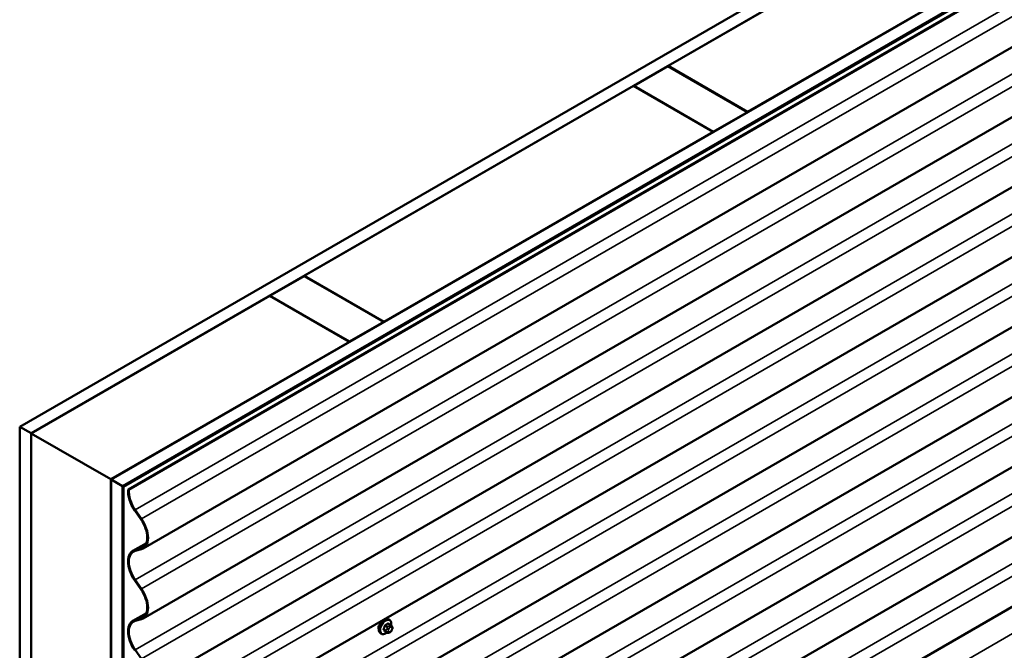
# Model space of a CAD drawing. Units: inches. Extents: x 0.6 to 33.4, y 0.6 to 21.4.
# Drawn here: x 23.8 to 27.8, y 15.8 to 18.4 of the extents above; entities that cross this region are included whole.
import ezdxf

# ---------------------------------------------------------------- set-up
doc = ezdxf.new("R2010")
doc.units = ezdxf.units.IN
doc.header["$LTSCALE"] = 2
doc.header["$MEASUREMENT"] = 0
doc.layers.add('Visible (ANSI)', color=7, linetype='Continuous', lineweight=50)
doc.layers.add('Visible Narrow (ANSI)', color=7, linetype='Continuous', lineweight=35)

msp = doc.modelspace()

# ---------------------------------------------------------------- linework, layer by layer
at = {"layer": 'Visible (ANSI)'}
for p, q in [((23.75287, 16.76057), (29.40972, 20.02656)), ((29.45686, 19.99934), (23.80001, 16.73335)), ((24.13188, 16.54175), (29.78873, 19.80773)), ((29.83587, 19.78052), (24.17902, 16.51453)), ((29.83682, 19.77997), (24.17996, 16.51399)), ((24.18373, 16.51181), (29.84059, 19.7778)), ((24.20299, 16.50069), (29.80478, 19.73489)), ((29.80782, 19.73314), (24.20603, 16.49894)), ((29.82411, 19.46488), (24.26519, 16.25544)), ((29.82411, 19.17454), (24.26519, 15.96509)), ((26.44176, 18.25748), (27.80695, 19.04567)), ((29.82411, 18.88419), (24.26519, 15.67475)), ((28.13693, 18.85516), (26.77174, 18.06696)), ((29.82411, 18.59385), (24.26519, 15.3844)), ((29.82411, 18.3035), (24.26519, 15.09406)), ((26.2994, 18.17529), (26.44082, 18.25694)), ((26.44082, 18.25694), (26.7708, 18.06642)), ((26.77174, 18.06696), (26.44176, 18.25748)), ((26.44176, 18.25639), (26.44176, 18.25748)), ((24.93327, 17.38655), (26.29845, 18.17474)), ((26.29845, 18.17474), (26.62844, 17.98423)), ((26.62938, 17.98477), (26.2994, 18.17529)), ((26.2994, 18.1742), (26.2994, 18.17529)), ((26.7708, 18.06642), (26.62938, 17.98477)), ((26.7708, 18.06533), (26.7708, 18.06642)), ((26.77174, 18.06588), (26.77174, 18.06696)), ((29.82411, 18.01315), (24.26519, 14.80371)), ((26.62844, 17.98423), (25.26325, 17.19603)), ((26.62844, 17.98314), (26.62844, 17.98423)), ((26.62938, 17.98368), (26.62938, 17.98477)), ((29.82411, 17.72281), (24.26519, 14.51336)), ((29.82411, 17.43246), (24.26519, 14.22302)), ((24.7909, 17.30436), (24.93232, 17.38601)), ((24.93232, 17.38601), (25.26231, 17.19549)), ((25.26325, 17.19603), (24.93327, 17.38655)), ((24.93327, 17.38546), (24.93327, 17.38655)), ((23.80095, 16.73281), (24.78996, 17.30381)), ((24.78996, 17.30381), (25.11994, 17.1133)), ((25.12088, 17.11384), (24.7909, 17.30436)), ((24.7909, 17.30327), (24.7909, 17.30436)), ((25.26231, 17.19549), (25.12088, 17.11384)), ((25.26231, 17.1944), (25.26231, 17.19549)), ((25.26325, 17.19495), (25.26325, 17.19603)), ((25.11994, 17.1133), (24.13094, 16.54229)), ((29.82411, 17.14211), (24.26519, 13.93267)), ((25.11994, 17.11221), (25.11994, 17.1133)), ((25.12088, 17.11275), (25.12088, 17.11384)), ((23.80001, 16.73335), (23.75287, 16.76057)), ((23.75287, 10.2286), (23.75287, 16.76057)), ((23.80001, 10.20138), (23.80001, 16.73335)), ((23.80095, 16.73281), (24.13094, 16.54229)), ((23.80095, 10.20084), (23.80095, 16.73281)), ((24.13094, 16.54229), (24.13094, 10.01032)), ((24.13188, 10.00978), (24.13188, 16.54175)), ((24.17902, 16.51453), (24.13188, 16.54175)), ((24.17902, 9.98256), (24.17902, 16.51453)), ((24.17996, 16.51399), (24.17996, 9.98201)), ((24.18373, 16.51181), (24.17996, 16.51399)), ((24.18373, 9.97984), (24.18373, 16.51181)), ((24.20299, 16.50069), (24.20603, 16.49894)), ((24.23178, 16.41518), (24.25764, 16.37809)), ((24.25584, 16.37633), (24.22998, 16.41342)), ((24.22243, 16.24573), (24.2782, 16.27792)), ((24.22998, 16.24889), (24.25584, 16.25611)), ((24.25764, 16.25228), (24.23178, 16.24505)), ((24.25584, 16.08599), (24.22998, 16.12308)), ((24.23178, 16.12484), (24.25764, 16.08775)), ((24.22243, 15.95538), (24.2782, 15.98758)), ((24.22998, 15.95854), (24.25584, 15.96577)), ((24.25764, 15.96193), (24.23178, 15.95471)), ((25.29074, 15.93802), (25.28165, 15.94326)), ((25.28606, 15.9593), (25.28323, 15.96094)), ((25.29579, 15.93299), (25.29687, 15.93145)), ((25.25273, 15.90157), (25.2499, 15.9032)), ((25.27705, 15.90612), (25.26796, 15.91136)), ((25.28927, 15.90853), (25.2871, 15.90728)), ((25.29748, 15.92002), (25.2964, 15.91723)), ((24.23178, 15.83449), (24.25764, 15.7974))]:
    msp.add_line(p, q, dxfattribs=at)
for centre, major_axis, start_param, end_param in [((24.2704, 16.45299), (-0.04797, 0.08308), 0.6730605, 1.7179072), ((24.2704, 16.45299), (0.04583, -0.07939), 3.8094007, 4.8594999), ((24.21722, 16.33852), (0.04583, -0.07939), 6.1360744, 8.0010925), ((24.21722, 16.33852), (0.04797, -0.08308), 6.1360744, 8.0010925), ((24.2704, 16.16265), (-0.04797, 0.08308), 6.1360744, 8.0010925), ((24.2704, 16.16265), (-0.04583, 0.07939), 6.1360744, 8.0010925), ((24.21722, 16.04817), (0.04583, -0.07939), 6.1360744, 8.0010925), ((24.21722, 16.04817), (0.04797, -0.08308), 6.1360744, 8.0010925), ((24.2704, 15.8723), (-0.04797, 0.08308), 6.1360744, 8.0010925), ((24.2704, 15.8723), (-0.04583, 0.07939), 6.1360744, 8.0010925)]:
    msp.add_ellipse(centre, major_axis=major_axis, ratio=0.5773503, start_param=start_param, end_param=end_param, dxfattribs=at)
for points in [[(25.24247, 15.93402), (25.2415, 15.93135), (25.24102, 15.92868), (25.24102, 15.9263)], [(25.24102, 15.9263), (25.24102, 15.92413), (25.24142, 15.92198), (25.24222, 15.92009)]]:
    msp.add_open_spline(points, degree=3, dxfattribs=at)
for points, knots in [([(25.2499, 15.9032), (25.24811, 15.90423), (25.24658, 15.9057), (25.24413, 15.90938), (25.24325, 15.91163), (25.24219, 15.9168), (25.24208, 15.91977), (25.24269, 15.92603), (25.24343, 15.92933), (25.24565, 15.93589), (25.24713, 15.93914), (25.25068, 15.9453), (25.25275, 15.9482), (25.25728, 15.95339), (25.25975, 15.95567), (25.26489, 15.95938), (25.26756, 15.96081), (25.27284, 15.96256), (25.27547, 15.96291), (25.27983, 15.96243), (25.28163, 15.96186), (25.28323, 15.96094)], [3.9269908, 3.9269908, 3.9269908, 3.9269908, 4.2046128, 4.2046128, 4.5036441, 4.5036441, 4.8315412, 4.8315412, 5.1651532, 5.1651532, 5.4966606, 5.4966606, 5.8271051, 5.8271051, 6.1585924, 6.1585924, 6.4921873, 6.4921873, 6.8200709, 6.8200709, 7.0685835, 7.0685835, 7.0685835, 7.0685835]), ([(25.25628, 15.95219), (25.25555, 15.95161), (25.25482, 15.95099), (25.25167, 15.94817), (25.24935, 15.94564), (25.24558, 15.94056), (25.24388, 15.93766), (25.24265, 15.93451), (25.24255, 15.93426), (25.24247, 15.93402)], [0.12751075, 0.12751075, 0.12751075, 0.12751075, 0.18139404, 0.18139404, 0.36278809, 0.36278809, 0.54414384, 0.54414384, 0.55917008, 0.55917008, 0.55917008, 0.55917008]), ([(25.28606, 15.9593), (25.28785, 15.95827), (25.28938, 15.9568), (25.29184, 15.95312), (25.29272, 15.95087), (25.29378, 15.9457), (25.29389, 15.94274), (25.29347, 15.93852), (25.29331, 15.93739), (25.2931, 15.93626)], [0.7853982, 0.7853982, 0.7853982, 0.7853982, 1.0630201, 1.0630201, 1.3620515, 1.3620515, 1.6899486, 1.6899486, 1.8071662, 1.8071662, 1.8071662, 1.8071662]), ([(25.29074, 15.93802), (25.29104, 15.93784), (25.29134, 15.93766), (25.2919, 15.93728), (25.29215, 15.93709), (25.29259, 15.93673), (25.29278, 15.93656), (25.29319, 15.93617), (25.29341, 15.93595), (25.29377, 15.93556), (25.29393, 15.93539), (25.29434, 15.93492), (25.29457, 15.93462), (25.29517, 15.93386), (25.29549, 15.93341), (25.29579, 15.93299)], [0, 0, 0, 0, 0.02253627, 0.02253627, 0.04087028, 0.04087028, 0.05538828, 0.05538828, 0.07330019, 0.07330019, 0.08915654, 0.08915654, 0.1176097, 0.1176097, 0.16280179, 0.16280179, 0.16280179, 0.16280179]), ([(25.29687, 15.93145), (25.29718, 15.93101), (25.29749, 15.93055), (25.29802, 15.9297), (25.29825, 15.92932), (25.29859, 15.92866), (25.29871, 15.92841), (25.29889, 15.92794), (25.29896, 15.92773), (25.29913, 15.92706), (25.29918, 15.92658), (25.29915, 15.92565), (25.29908, 15.92519), (25.29881, 15.92392), (25.29857, 15.92311), (25.29806, 15.92154), (25.29778, 15.92077), (25.29748, 15.92002)], [0, 0, 0, 0, 0.0466736, 0.0466736, 0.08169785, 0.08169785, 0.10019633, 0.10019633, 0.11345958, 0.11345958, 0.14022733, 0.14022733, 0.16668756, 0.16668756, 0.2146195, 0.2146195, 0.26185627, 0.26185627, 0.26185627, 0.26185627]), ([(25.27593, 15.90676), (25.27518, 15.90613), (25.27442, 15.90554), (25.27107, 15.90312), (25.2684, 15.9017), (25.26312, 15.89994), (25.2605, 15.89959), (25.25613, 15.90007), (25.25433, 15.90064), (25.25273, 15.90157)], [2.9175713, 2.9175713, 2.9175713, 2.9175713, 3.0169997, 3.0169997, 3.3505946, 3.3505946, 3.6784783, 3.6784783, 3.9269908, 3.9269908, 3.9269908, 3.9269908]), ([(25.2871, 15.90728), (25.28608, 15.9067), (25.28502, 15.90611), (25.28348, 15.90544), (25.28309, 15.90529), (25.28239, 15.90507), (25.28207, 15.90499), (25.28132, 15.90487), (25.28087, 15.90486), (25.28003, 15.90494), (25.27962, 15.90502), (25.2787, 15.9053), (25.27819, 15.90551), (25.27748, 15.90587), (25.27726, 15.90599), (25.27705, 15.90612)], [0, 0, 0, 0, 0.07975721, 0.07975721, 0.10437466, 0.10437466, 0.12296051, 0.12296051, 0.14788663, 0.14788663, 0.17263521, 0.17263521, 0.20631935, 0.20631935, 0.22235234, 0.22235234, 0.22235234, 0.22235234]), ([(25.2964, 15.91723), (25.2958, 15.91567), (25.29518, 15.91416), (25.2941, 15.9124), (25.29387, 15.91207), (25.29347, 15.91158), (25.29332, 15.91142), (25.29294, 15.91103), (25.2927, 15.91083), (25.29217, 15.91039), (25.29186, 15.91018), (25.29082, 15.90945), (25.29005, 15.90898), (25.28927, 15.90853)], [0, 0, 0, 0, 0.09701132, 0.09701132, 0.11992605, 0.11992605, 0.13282142, 0.13282142, 0.1519633, 0.1519633, 0.17726961, 0.17726961, 0.23848092, 0.23848092, 0.23848092, 0.23848092])]:
    msp.add_open_spline(points, degree=3, knots=knots, dxfattribs=at)
at = {"layer": 'Visible Narrow (ANSI)'}
for p, q in [((24.23178, 16.41518), (29.82411, 19.64392)), ((24.25764, 16.37809), (29.82411, 19.5919)), ((24.23178, 16.12484), (29.82411, 19.35357)), ((24.25764, 16.08775), (29.82411, 19.30155)), ((24.23178, 15.83449), (29.82411, 19.06322)), ((24.25764, 15.7974), (29.82411, 19.0112)), ((24.23178, 15.54414), (29.82411, 18.77288)), ((24.25764, 15.50705), (29.82411, 18.72086)), ((24.23178, 15.2538), (29.82411, 18.48253)), ((24.25764, 15.21671), (29.82411, 18.43051)), ((24.23178, 14.96345), (29.82411, 18.19218)), ((24.25764, 14.92636), (29.82411, 18.14016)), ((24.23178, 14.6731), (29.82411, 17.90184)), ((24.25764, 14.63602), (29.82411, 17.84982)), ((24.23178, 14.38276), (29.82411, 17.61149)), ((24.25764, 14.34567), (29.82411, 17.55947)), ((24.23178, 14.09241), (29.82411, 17.32115)), ((24.25764, 14.05532), (29.82411, 17.26913)), ((24.23178, 13.80207), (29.82411, 17.0308)), ((24.27757, 16.27637), (24.22998, 16.24889)), ((24.26928, 16.26387), (24.25584, 16.25611)), ((24.27757, 15.98602), (24.22998, 15.95854)), ((24.26928, 15.97353), (24.25584, 15.96577)), ((25.26757, 15.93439), (25.2766, 15.92918)), ((25.27905, 15.93222), (25.27002, 15.93744)), ((25.27971, 15.94303), (25.28874, 15.93782)), ((25.2866, 15.93471), (25.28444, 15.93346)), ((25.28821, 15.92693), (25.29037, 15.92818)), ((25.2952, 15.92775), (25.29628, 15.9262)), ((25.27176, 15.91669), (25.26273, 15.9219)), ((25.26273, 15.91864), (25.27176, 15.91342)), ((25.2766, 15.90653), (25.26757, 15.91174)), ((25.27634, 15.92339), (25.27526, 15.9206)), ((25.27526, 15.90981), (25.27634, 15.90827)), ((25.2823, 15.91813), (25.28338, 15.92092)), ((25.28338, 15.91016), (25.2823, 15.9117)), ((25.29037, 15.91098), (25.28821, 15.90972)), ((25.29628, 15.91977), (25.2952, 15.91698))]:
    msp.add_line(p, q, dxfattribs=at)
for centre, major_axis, ratio, start_param, end_param in [((25.26657, 15.93207), (-0.01667, -0.02887), 0.5773503, 3.1415927, 6.2831853), ((25.2694, 15.93044), (-0.01667, -0.02887), 0.5773503, 3.1415927, 6.2831853), ((25.27116, 15.92942), (-0.01581, -0.02738), 0.5773503, 2.1358827, 7.2774852), ((25.20235, 15.96408), (-0.00773, -0.0865), 0.7886751, 1.1421173, 1.2977165), ((25.20301, 15.96402), (0.00784, 0.0878), 0.7886751, 4.28371, 4.4393091), ((25.26676, 15.93446), (-0.00127, 0.0004), 0.1658133, 4.0684645, 5.446563), ((25.21272, 15.97699), (-0.08684, 0), 0.5773503, 2.2783949, 2.4339941), ((25.27002, 15.93852), (0.00059, -0.0012), 0.5307316, 4.1556766, 5.5337751), ((25.21272, 15.97611), (0.08815, 0), 0.5773503, 5.4199876, 5.5755867), ((25.27905, 15.92896), (0.002, 0.00346), 0.5773503, 0.7853982, 1.8325957), ((25.27971, 15.94412), (-0.00075, 0.00111), 0.6204762, 0.9360492, 2.3141477), ((25.28298, 15.94383), (-0.00106, -0.00081), 0.7414172, 5.2254585, 6.1180828), ((25.2231, 15.97606), (-0.06769, 0.05441), 0.2113249, 3.8121464, 3.8513065), ((25.28821, 15.92049), (0.00394, 0.00683), 0.5773503, 0.7853982, 1.8325957), ((25.28444, 15.9291), (0.00267, -0.00462), 0.5773503, 0.7853982, 2.3561945), ((25.2866, 15.93035), (-0.00267, 0.00462), 0.5773503, 3.9269908, 5.4977871), ((25.28874, 15.93455), (0.002, 0.00346), 0.5773503, 0, 0.7853982), ((25.29037, 15.92174), (0.00394, 0.00683), 0.5773503, 6.0213859, 7.0685835), ((25.29143, 15.92992), (0.00436, 0.00307), 0.7886751, 5.0632684, 6.2831853), ((25.29251, 15.92838), (0.00436, 0.00307), 0.7886751, 5.0632684, 6.2831853), ((25.29146, 15.9202), (0.00394, 0.00683), 0.5773503, 4.9741884, 6.0213859), ((25.26191, 15.92197), (0.00121, -0.00056), 0.2555579, 0.9540482, 2.3321467), ((25.26191, 15.91762), (0.00106, 0.00081), 0.7414172, 0.3203717, 1.6984702), ((25.20235, 15.95025), (0.06769, -0.05441), 0.2113249, 0.5541147, 0.7097139), ((25.20301, 15.95107), (-0.06871, 0.05523), 0.2113249, 3.6957074, 3.8513065), ((25.26676, 15.91073), (0.00113, 0.00071), 0.8311618, 0.3898609, 1.7679594), ((25.27421, 15.91647), (-0.002, -0.00346), 0.5773503, 4.9741884, 6.0213859), ((25.27853, 15.92031), (0.00497, -0.00193), 0.2113249, 4.0804747, 5.651271), ((25.27853, 15.91387), (-0.00436, -0.00307), 0.7886751, 0.3508794, 1.9216757), ((25.27961, 15.9231), (-0.00497, 0.00193), 0.2113249, 0.938882, 2.5096783), ((25.27961, 15.91233), (-0.00436, -0.00307), 0.7886751, 0.3508794, 1.9216757), ((25.27905, 15.90958), (-0.002, -0.00346), 0.5773503, 6.0213859, 6.2831853), ((25.28712, 15.9177), (-0.00394, -0.00683), 0.5773503, 4.9741884, 6.0213859), ((25.28821, 15.91616), (-0.00394, -0.00683), 0.5773503, 6.0213859, 7.0685835), ((25.28444, 15.9119), (0.00267, -0.00462), 0.5773503, 0, 0.7853982), ((25.2866, 15.91315), (0.00267, -0.00462), 0.5773503, 0, 0.7853982), ((25.29037, 15.91741), (-0.00394, -0.00683), 0.5773503, 0.7853982, 1.8325957), ((25.29143, 15.91916), (0.00497, -0.00193), 0.2113249, 5.651271, 6.2831853), ((25.29251, 15.92195), (0.00497, -0.00193), 0.2113249, 5.651271, 6.2831853)]:
    msp.add_ellipse(centre, major_axis=major_axis, ratio=ratio, start_param=start_param, end_param=end_param, dxfattribs=at)
for points, knots in [([(25.26917, 15.93889), (25.269, 15.9388), (25.26883, 15.9387), (25.26812, 15.93825), (25.26762, 15.93778), (25.26686, 15.93681), (25.26657, 15.93634), (25.26618, 15.93553), (25.26606, 15.93521), (25.26596, 15.93489)], [-0.10594378, -0.10594378, -0.10594378, -0.10594378, -0.09268701, -0.09268701, -0.05149278, -0.05149278, -0.01980492, -0.01980492, 0, 0, 0, 0]), ([(25.26757, 15.93439), (25.26765, 15.93464), (25.26774, 15.93488), (25.26802, 15.9355), (25.26824, 15.93586), (25.26882, 15.9366), (25.26921, 15.93695), (25.26975, 15.9373), (25.26989, 15.93737), (25.27002, 15.93744)], [0, 0, 0, 0, 0.01980492, 0.01980492, 0.05149278, 0.05149278, 0.09268701, 0.09268701, 0.10594378, 0.10594378, 0.10594378, 0.10594378]), ([(25.28194, 15.94411), (25.28184, 15.94423), (25.28174, 15.94435), (25.2813, 15.94475), (25.28089, 15.94492), (25.28011, 15.94497), (25.27976, 15.94491), (25.27917, 15.94467), (25.27894, 15.94455), (25.27872, 15.9444)], [-0.10594378, -0.10594378, -0.10594378, -0.10594378, -0.09268701, -0.09268701, -0.05149278, -0.05149278, -0.01980492, -0.01980492, 0, 0, 0, 0]), ([(25.27971, 15.94303), (25.27988, 15.94315), (25.28005, 15.94324), (25.28049, 15.94342), (25.28076, 15.94347), (25.28124, 15.94344), (25.28146, 15.94338), (25.28165, 15.94326)], [0, 0, 0, 0, 0.019804916, 0.019804916, 0.051492782, 0.051492782, 0.079431459, 0.079431459, 0.079431459, 0.079431459]), ([(25.26118, 15.92259), (25.26109, 15.92239), (25.26101, 15.92218), (25.26071, 15.92135), (25.2606, 15.92072), (25.26061, 15.91969), (25.26069, 15.91928), (25.26093, 15.91869), (25.26104, 15.91848), (25.26118, 15.9183)], [-0.10594378, -0.10594378, -0.10594378, -0.10594378, -0.09268701, -0.09268701, -0.05149278, -0.05149278, -0.01980492, -0.01980492, 0, 0, 0, 0]), ([(25.26273, 15.91864), (25.26262, 15.91878), (25.26253, 15.91894), (25.26234, 15.91939), (25.26228, 15.91971), (25.26227, 15.92049), (25.26235, 15.92097), (25.26259, 15.9216), (25.26266, 15.92175), (25.26273, 15.9219)], [0, 0, 0, 0, 0.01980492, 0.01980492, 0.05149278, 0.05149278, 0.09268701, 0.09268701, 0.10594378, 0.10594378, 0.10594378, 0.10594378]), ([(25.26596, 15.91151), (25.26602, 15.9114), (25.2661, 15.9113), (25.26647, 15.91095), (25.26684, 15.91079), (25.26762, 15.91074), (25.268, 15.91079), (25.26847, 15.91093), (25.26855, 15.91096), (25.26862, 15.91098)], [-0.105943778, -0.105943778, -0.105943778, -0.105943778, -0.092687007, -0.092687007, -0.051492782, -0.051492782, -0.019804916, -0.019804916, -0.014154518, -0.014154518, -0.014154518, -0.014154518]), ([(25.26796, 15.91136), (25.26788, 15.91141), (25.26781, 15.91146), (25.26768, 15.91159), (25.26762, 15.91166), (25.26757, 15.91174)], [0.079431459, 0.079431459, 0.079431459, 0.079431459, 0.092687007, 0.092687007, 0.105943778, 0.105943778, 0.105943778, 0.105943778])]:
    msp.add_open_spline(points, degree=3, knots=knots, dxfattribs=at)
for points in [[(25.2766, 15.92918), (25.27822, 15.92824), (25.27634, 15.92339)], [(25.28444, 15.93346), (25.28067, 15.93129), (25.27905, 15.93222)], [(25.28874, 15.93782), (25.29036, 15.93688), (25.2866, 15.93471)], [(25.27526, 15.9206), (25.27338, 15.91575), (25.27176, 15.91669)], [(25.27176, 15.91342), (25.27338, 15.91249), (25.27526, 15.90981)], [(25.27634, 15.90827), (25.27822, 15.90559), (25.2766, 15.90653)]]:
    msp.add_open_spline(points, degree=2, dxfattribs=at)

doc.saveas('drawing.dxf')
